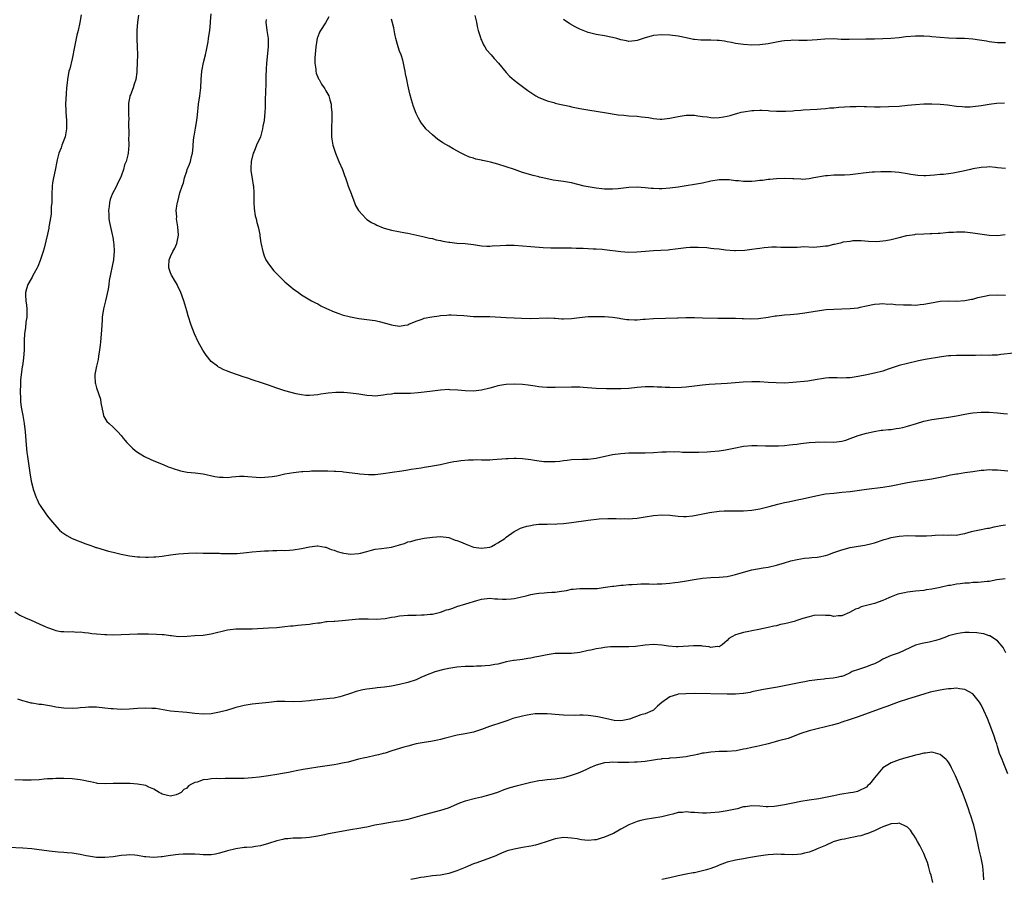
# Model space of a CAD drawing. Units: inches. Extents: x 2613000 to 2616000, y 1536000 to 1539000.
# Drawn here: x 2613980 to 2614221, y 1536236 to 1536446 of the extents above; entities that cross this region are included whole.
import ezdxf

# ---------------------------------------------------------------- set-up
doc = ezdxf.new("R2010")
doc.units = ezdxf.units.IN
doc.header["$MEASUREMENT"] = 0
doc.layers.add('LD26131536_10ft', color=122, linetype='Continuous')

msp = doc.modelspace()

# ---------------------------------------------------------------- linework, layer by layer
at = {"layer": 'LD26131536_10ft'}
for points, elevation in [([(2613995.23, 1536446.77), (2613994.9, 1536444.9), (2613994.51, 1536443), (2613994.18, 1536441.82), (2613994.03, 1536441), (2613993.78, 1536439.78), (2613993.59, 1536439), (2613993, 1536436.01), (2613992.42, 1536433.58), (2613992.24, 1536433), (2613991.86, 1536431), (2613991.79, 1536430.21), (2613991.66, 1536429), (2613991.53, 1536427.53), (2613991.41, 1536425), (2613991.47, 1536423.47), (2613991.47, 1536423), (2613991.64, 1536421), (2613991.64, 1536419.64), (2613991.67, 1536419), (2613991.55, 1536418.45), (2613991.28, 1536417), (2613990.54, 1536415), (2613990.32, 1536414.32), (2613989.8, 1536413), (2613989.4, 1536411.4), (2613989.27, 1536411), (2613988.88, 1536408.88), (2613988.47, 1536407), (2613988.22, 1536405.78), (2613988.14, 1536405), (2613988.03, 1536403), (2613988.07, 1536401.93), (2613988.02, 1536401), (2613987.92, 1536399.92), (2613987.93, 1536399), (2613987.88, 1536398.12), (2613987.41, 1536395.41), (2613987.36, 1536395), (2613987.31, 1536394.69), (2613987, 1536393.23), (2613986.16, 1536389.84), (2613985.92, 1536389), (2613985.21, 1536386.79), (2613984.64, 1536385.36), (2613984.46, 1536385), (2613983.72, 1536383.72), (2613983.37, 1536383), (2613983.27, 1536382.73), (2613983, 1536382.34), (2613982.2, 1536381), (2613981.89, 1536379.89), (2613981.62, 1536379), (2613981.6, 1536378.4), (2613981.74, 1536377), (2613981.89, 1536375.89), (2613981.95, 1536375), (2613981.93, 1536373.93), (2613981.93, 1536373), (2613981.74, 1536371.74), (2613981.61, 1536370.39), (2613981.38, 1536369), (2613981.27, 1536367.27), (2613981.28, 1536365), (2613981.16, 1536363), (2613980.86, 1536361.14), (2613980.84, 1536360.84), (2613980.57, 1536359), (2613980.42, 1536357.58), (2613980.41, 1536356.41), (2613980.34, 1536355), (2613980.37, 1536353), (2613980.42, 1536352.42), (2613980.59, 1536351), (2613980.99, 1536349.01), (2613981.33, 1536347), (2613981.55, 1536345), (2613981.8, 1536341.8), (2613981.99, 1536339.99), (2613982.12, 1536339), (2613982.72, 1536335), (2613983.05, 1536333), (2613983.42, 1536331.42), (2613983.53, 1536331), (2613984.24, 1536329), (2613984.46, 1536328.46), (2613985, 1536327.36), (2613985.2, 1536327), (2613986.57, 1536325), (2613987, 1536324.45), (2613988.16, 1536323), (2613989.97, 1536321), (2613990.52, 1536320.52), (2613991, 1536320.18), (2613991.71, 1536319.71), (2613993, 1536318.95), (2613996.37, 1536317.63), (2613997.32, 1536317.32), (2613998.22, 1536317), (2613998.81, 1536316.81), (2613999, 1536316.73), (2614001.91, 1536315.91), (2614003, 1536315.66), (2614005, 1536315.14), (2614007, 1536314.7), (2614009, 1536314.49), (2614009.52, 1536314.48), (2614011, 1536314.41), (2614011.56, 1536314.44), (2614013, 1536314.46), (2614013.48, 1536314.52), (2614015, 1536314.68), (2614017.02, 1536315), (2614019, 1536315.24), (2614021.42, 1536315.42), (2614023.44, 1536315.44), (2614025, 1536315.4), (2614029, 1536315.37), (2614029.34, 1536315.34), (2614031.28, 1536315.27), (2614033, 1536315.28), (2614033.3, 1536315.3), (2614035.56, 1536315.56), (2614037, 1536315.75), (2614039, 1536315.9), (2614039.96, 1536315.96), (2614041, 1536315.99), (2614042.06, 1536316.06), (2614043, 1536316.06), (2614044.1, 1536316.1), (2614045, 1536316.07), (2614046.14, 1536316.14), (2614047, 1536316.17), (2614049, 1536316.51), (2614051, 1536316.96), (2614052.85, 1536317.15), (2614053, 1536317.15), (2614054.82, 1536316.82), (2614055, 1536316.82), (2614056.26, 1536316.26), (2614057, 1536316.1), (2614057.76, 1536315.76), (2614059, 1536315.45), (2614059.38, 1536315.38), (2614061, 1536315.15), (2614063, 1536315.3), (2614063.42, 1536315.42), (2614065, 1536315.81), (2614066.11, 1536316.11), (2614067, 1536316.33), (2614068.56, 1536316.56), (2614071, 1536316.87), (2614072.7, 1536317.3), (2614073, 1536317.41), (2614074.22, 1536317.78), (2614075, 1536318.12), (2614075.73, 1536318.27), (2614077, 1536318.66), (2614079, 1536319.01), (2614081, 1536319.28), (2614083, 1536319.42), (2614085, 1536319.2), (2614086.59, 1536318.59), (2614087, 1536318.51), (2614087.83, 1536318.17), (2614089, 1536317.64), (2614090.61, 1536317), (2614091, 1536316.89), (2614093, 1536316.6), (2614095, 1536316.84), (2614095.4, 1536317), (2614096.42, 1536317.58), (2614097, 1536317.88), (2614098.66, 1536319), (2614099, 1536319.3), (2614101, 1536320.7), (2614101.63, 1536321), (2614102.54, 1536321.46), (2614103, 1536321.63), (2614104.04, 1536321.96), (2614105, 1536322.18), (2614105.71, 1536322.29), (2614107, 1536322.44), (2614107.53, 1536322.47), (2614109, 1536322.49), (2614109.49, 1536322.51), (2614111, 1536322.5), (2614111.45, 1536322.55), (2614113, 1536322.65), (2614115, 1536322.9), (2614119, 1536323.45), (2614121.73, 1536323.73), (2614123.86, 1536323.86), (2614125, 1536323.84), (2614125.88, 1536323.88), (2614127, 1536323.78), (2614127.82, 1536323.82), (2614129, 1536323.74), (2614129.84, 1536323.84), (2614131, 1536323.91), (2614133, 1536324.26), (2614135, 1536324.56), (2614137, 1536324.71), (2614139, 1536324.63), (2614141, 1536324.4), (2614142.33, 1536324.33), (2614143, 1536324.33), (2614144.49, 1536324.49), (2614145, 1536324.58), (2614148.65, 1536325.35), (2614151, 1536325.66), (2614152.27, 1536325.73), (2614153, 1536325.75), (2614154.27, 1536325.73), (2614157, 1536325.74), (2614159, 1536325.88), (2614159.95, 1536326.05), (2614161, 1536326.21), (2614163.25, 1536326.75), (2614165.32, 1536327.32), (2614167, 1536327.73), (2614167.95, 1536327.95), (2614170.47, 1536328.47), (2614171, 1536328.57), (2614172.83, 1536329), (2614174.61, 1536329.39), (2614177, 1536329.83), (2614179, 1536330.07), (2614181, 1536330.25), (2614183, 1536330.46), (2614187, 1536331), (2614191, 1536331.5), (2614193, 1536331.8), (2614197, 1536332.63), (2614198.94, 1536332.94), (2614200.79, 1536333.21), (2614203, 1536333.56), (2614206.21, 1536334.21), (2614207.5, 1536334.5), (2614209, 1536334.73), (2614209.22, 1536334.78), (2614211.04, 1536335.04), (2614213, 1536335.35), (2614215, 1536335.63), (2614215.66, 1536335.66), (2614217, 1536335.77), (2614217.74, 1536335.74), (2614219, 1536335.75), (2614221.51, 1536335.51)], 8450), ([(2614009.26, 1536446.74), (2614008.95, 1536445), (2614008.78, 1536443), (2614008.82, 1536441.18), (2614008.85, 1536440.85), (2614008.92, 1536439), (2614008.94, 1536437), (2614008.84, 1536433.16), (2614008.79, 1536432.79), (2614008.59, 1536431), (2614008.16, 1536429.84), (2614007.91, 1536429), (2614007.26, 1536427.26), (2614007.14, 1536427), (2614007.11, 1536426.89), (2614006.79, 1536425.21), (2614006.77, 1536424.77), (2614006.75, 1536422.75), (2614006.83, 1536421), (2614006.81, 1536420.81), (2614006.84, 1536417.16), (2614006.81, 1536416.81), (2614006.84, 1536415), (2614006.7, 1536413), (2614006.64, 1536412.64), (2614006.22, 1536411), (2614005.82, 1536410.18), (2614005.56, 1536409), (2614005, 1536407.42), (2614004.84, 1536407), (2614004.19, 1536405.81), (2614003.89, 1536405), (2614002.81, 1536403), (2614002.27, 1536401.73), (2614002.11, 1536401), (2614002.03, 1536400.03), (2614001.89, 1536399), (2614001.96, 1536398.04), (2614002, 1536397), (2614002.11, 1536396.11), (2614002.8, 1536393.2), (2614002.84, 1536392.84), (2614003, 1536391.99), (2614003.13, 1536391.13), (2614003.19, 1536390.81), (2614003.28, 1536389), (2614003.12, 1536387.12), (2614003.12, 1536387), (2614002.06, 1536381.94), (2614002, 1536381), (2614001.85, 1536379.85), (2614001.19, 1536377), (2614000.67, 1536375), (2614000.38, 1536373), (2614000.32, 1536372.32), (2614000.21, 1536369.79), (2613999.96, 1536367), (2613999.87, 1536366.13), (2613999.74, 1536365), (2613999.48, 1536363.48), (2613999.37, 1536362.63), (2613998.96, 1536361), (2613998.58, 1536359), (2613998.58, 1536358.58), (2613998.64, 1536357), (2613998.71, 1536356.71), (2613999, 1536355.75), (2613999.95, 1536353), (2614000.06, 1536352.06), (2614000.62, 1536349.38), (2614000.66, 1536349), (2614000.75, 1536348.75), (2614001, 1536348.31), (2614001.53, 1536347.53), (2614002.05, 1536347), (2614003, 1536346.12), (2614004.16, 1536345), (2614005, 1536344.1), (2614005.48, 1536343.48), (2614005.9, 1536343), (2614006.39, 1536342.39), (2614007.78, 1536341), (2614008.41, 1536340.41), (2614009, 1536340.04), (2614009.6, 1536339.6), (2614010.7, 1536339), (2614011, 1536338.85), (2614013, 1536337.95), (2614015.23, 1536337), (2614016.49, 1536336.49), (2614017, 1536336.32), (2614017.95, 1536335.95), (2614019, 1536335.62), (2614019.48, 1536335.48), (2614021.14, 1536335.14), (2614023.04, 1536334.96), (2614025, 1536334.74), (2614027.88, 1536334.12), (2614029, 1536333.91), (2614029.91, 1536333.91), (2614031, 1536333.88), (2614031.99, 1536334.01), (2614033, 1536334.1), (2614033.85, 1536334.15), (2614035, 1536334.15), (2614035.91, 1536334.09), (2614037.93, 1536333.93), (2614039, 1536333.88), (2614040.04, 1536333.96), (2614041, 1536333.98), (2614041.86, 1536334.14), (2614043, 1536334.3), (2614045, 1536334.73), (2614047.11, 1536335.11), (2614049, 1536335.3), (2614049.35, 1536335.35), (2614051, 1536335.43), (2614051.47, 1536335.47), (2614053.5, 1536335.5), (2614055, 1536335.49), (2614055.47, 1536335.47), (2614057, 1536335.44), (2614057.4, 1536335.4), (2614059, 1536335.29), (2614059.25, 1536335.25), (2614062.81, 1536334.81), (2614063.26, 1536334.74), (2614065.43, 1536334.57), (2614067, 1536334.59), (2614069, 1536334.85), (2614071.19, 1536335.19), (2614073.5, 1536335.5), (2614075, 1536335.73), (2614075.85, 1536335.85), (2614077, 1536336.07), (2614078.23, 1536336.23), (2614079, 1536336.38), (2614080.62, 1536336.62), (2614081, 1536336.69), (2614083, 1536337.06), (2614085, 1536337.5), (2614086.25, 1536337.75), (2614087, 1536337.88), (2614087.98, 1536338.02), (2614089.81, 1536338.19), (2614091, 1536338.2), (2614091.78, 1536338.22), (2614093, 1536338.17), (2614095, 1536338.18), (2614095.79, 1536338.21), (2614099, 1536338.51), (2614099.47, 1536338.53), (2614101, 1536338.57), (2614101.44, 1536338.56), (2614103, 1536338.47), (2614105, 1536338.24), (2614105.91, 1536338.09), (2614108.2, 1536337.8), (2614109, 1536337.74), (2614110.27, 1536337.73), (2614111, 1536337.77), (2614112.13, 1536337.87), (2614113, 1536337.99), (2614113.93, 1536338.07), (2614115, 1536338.21), (2614117.69, 1536338.31), (2614119, 1536338.32), (2614121, 1536338.55), (2614125, 1536339.43), (2614127, 1536339.72), (2614129, 1536339.86), (2614129.88, 1536339.88), (2614131.9, 1536339.9), (2614133, 1536339.89), (2614135, 1536339.96), (2614137, 1536340.1), (2614138.14, 1536340.14), (2614139, 1536340.2), (2614140.15, 1536340.15), (2614141, 1536340.17), (2614142.07, 1536340.07), (2614143, 1536340.07), (2614144.01, 1536340.01), (2614146.04, 1536340.04), (2614148.14, 1536340.14), (2614149, 1536340.19), (2614151, 1536340.36), (2614152.61, 1536340.61), (2614153, 1536340.66), (2614155, 1536341.11), (2614156.57, 1536341.43), (2614157, 1536341.54), (2614159, 1536341.69), (2614160.32, 1536341.68), (2614162.38, 1536341.62), (2614163, 1536341.58), (2614164.42, 1536341.58), (2614165, 1536341.55), (2614165.56, 1536341.56), (2614167, 1536341.64), (2614168.19, 1536341.81), (2614169, 1536341.89), (2614169.97, 1536342.03), (2614171, 1536342.17), (2614173, 1536342.39), (2614174.5, 1536342.5), (2614175, 1536342.53), (2614175.49, 1536342.51), (2614177, 1536342.54), (2614179, 1536342.51), (2614181, 1536342.73), (2614181.94, 1536343), (2614183, 1536343.35), (2614185, 1536344.07), (2614187, 1536344.66), (2614188.88, 1536345.12), (2614190.59, 1536345.41), (2614191, 1536345.43), (2614192.42, 1536345.58), (2614193, 1536345.59), (2614194.22, 1536345.78), (2614195, 1536345.86), (2614195.91, 1536346.09), (2614197, 1536346.35), (2614199.22, 1536347), (2614201, 1536347.58), (2614203, 1536348.02), (2614207, 1536348.56), (2614209, 1536348.92), (2614211, 1536349.32), (2614212.45, 1536349.55), (2614213, 1536349.63), (2614215, 1536349.78), (2614217, 1536349.77), (2614219, 1536349.68), (2614220.5, 1536349.5), (2614221.43, 1536349.43)], 8460), ([(2614223, 1536364.2), (2614219.86, 1536363.86), (2614219, 1536363.74), (2614217.7, 1536363.7), (2614217, 1536363.65), (2614215, 1536363.68), (2614213.64, 1536363.64), (2614213, 1536363.66), (2614211.6, 1536363.6), (2614211, 1536363.62), (2614209.61, 1536363.61), (2614209, 1536363.62), (2614207.57, 1536363.57), (2614207, 1536363.53), (2614205.3, 1536363.3), (2614201.36, 1536362.64), (2614199.7, 1536362.3), (2614197, 1536361.7), (2614195, 1536361.19), (2614192.29, 1536360.29), (2614191, 1536359.84), (2614189, 1536359.29), (2614187.12, 1536358.88), (2614185, 1536358.49), (2614183, 1536358.21), (2614182.16, 1536358.16), (2614181, 1536358.11), (2614179.85, 1536358.15), (2614177.85, 1536358.15), (2614177, 1536358.08), (2614176.02, 1536357.98), (2614175, 1536357.76), (2614172.65, 1536357.35), (2614169, 1536357.05), (2614167, 1536356.91), (2614164.93, 1536356.93), (2614163, 1536357.06), (2614161, 1536357.17), (2614159, 1536357.19), (2614156.89, 1536357.11), (2614153, 1536356.8), (2614148.59, 1536356.59), (2614147, 1536356.4), (2614146.34, 1536356.34), (2614145, 1536356.12), (2614143, 1536355.9), (2614141.83, 1536355.83), (2614139.78, 1536355.78), (2614139, 1536355.82), (2614137.84, 1536355.84), (2614137, 1536355.91), (2614135.93, 1536355.93), (2614135, 1536355.99), (2614133.97, 1536355.97), (2614133, 1536355.98), (2614131, 1536355.81), (2614129, 1536355.59), (2614127, 1536355.49), (2614125.48, 1536355.48), (2614123.48, 1536355.48), (2614121, 1536355.56), (2614117.82, 1536355.82), (2614117, 1536355.87), (2614115.9, 1536355.9), (2614115, 1536355.91), (2614111, 1536355.8), (2614109.81, 1536355.81), (2614109, 1536355.84), (2614107.9, 1536355.9), (2614107, 1536356.01), (2614106.12, 1536356.12), (2614104.38, 1536356.38), (2614103, 1536356.56), (2614101, 1536356.67), (2614099, 1536356.56), (2614098.44, 1536356.44), (2614097, 1536356.21), (2614095.9, 1536355.9), (2614095, 1536355.7), (2614093, 1536355.19), (2614091.04, 1536354.96), (2614089, 1536355.04), (2614087.21, 1536355.21), (2614085.29, 1536355.29), (2614085, 1536355.3), (2614083, 1536355.2), (2614081, 1536354.94), (2614079, 1536354.66), (2614077.51, 1536354.49), (2614075.63, 1536354.37), (2614075, 1536354.36), (2614073.64, 1536354.36), (2614073, 1536354.32), (2614071.68, 1536354.32), (2614071, 1536354.21), (2614069.88, 1536354.12), (2614069, 1536353.92), (2614067, 1536353.73), (2614066.25, 1536353.75), (2614065, 1536353.87), (2614064, 1536354), (2614063, 1536354.19), (2614061, 1536354.47), (2614059.39, 1536354.61), (2614059, 1536354.62), (2614057.38, 1536354.62), (2614055.53, 1536354.47), (2614055, 1536354.36), (2614053.78, 1536354.22), (2614053, 1536354.03), (2614052.03, 1536353.97), (2614051, 1536353.84), (2614050.09, 1536353.91), (2614049, 1536354.04), (2614047.69, 1536354.31), (2614045, 1536355.05), (2614043, 1536355.7), (2614041, 1536356.38), (2614040.52, 1536356.52), (2614039, 1536357.05), (2614037.5, 1536357.5), (2614037, 1536357.7), (2614035.9, 1536358.1), (2614035, 1536358.37), (2614031.57, 1536359.57), (2614031, 1536359.79), (2614030.1, 1536360.1), (2614029, 1536360.67), (2614028.77, 1536360.77), (2614028.51, 1536361), (2614027, 1536362.16), (2614025.72, 1536363.72), (2614024.95, 1536364.95), (2614023.78, 1536367), (2614022.91, 1536368.91), (2614022.11, 1536371), (2614021.33, 1536373.33), (2614021, 1536374.53), (2614020.28, 1536377), (2614019.6, 1536379), (2614019.43, 1536379.43), (2614019, 1536380.15), (2614018.76, 1536380.76), (2614018.64, 1536381), (2614017.99, 1536382.01), (2614017.41, 1536383), (2614017.28, 1536383.28), (2614017, 1536383.81), (2614016.64, 1536385), (2614016.63, 1536385.37), (2614016.69, 1536387), (2614017, 1536387.79), (2614017.62, 1536389), (2614018.13, 1536389.87), (2614018.61, 1536391), (2614019.01, 1536393), (2614018.87, 1536395), (2614018.54, 1536397), (2614018.55, 1536397.45), (2614018.46, 1536399), (2614018.67, 1536400.67), (2614018.73, 1536401), (2614018.8, 1536401.2), (2614019.35, 1536403.35), (2614019.89, 1536405), (2614020.19, 1536405.81), (2614020.45, 1536407), (2614021, 1536408.63), (2614021.14, 1536409), (2614021.68, 1536410.32), (2614021.9, 1536411), (2614022.2, 1536412.2), (2614022.38, 1536413), (2614022.55, 1536414.55), (2614022.57, 1536415), (2614022.76, 1536417), (2614022.81, 1536417.19), (2614023.12, 1536419.12), (2614023.47, 1536421), (2614023.62, 1536422.38), (2614023.86, 1536425), (2614024.17, 1536427), (2614024.42, 1536429), (2614024.54, 1536431), (2614024.72, 1536433), (2614025.13, 1536435.13), (2614025.6, 1536437), (2614025.84, 1536438.16), (2614026.23, 1536440.23), (2614026.34, 1536441), (2614026.4, 1536441.6), (2614026.62, 1536443), (2614026.83, 1536444.83), (2614026.82, 1536445.18), (2614026.96, 1536447)], 8470), ([(2614091.4, 1536446.6), (2614091.77, 1536445), (2614091.97, 1536443.97), (2614092.21, 1536443), (2614092.76, 1536441.24), (2614092.86, 1536440.86), (2614093, 1536440.6), (2614093.45, 1536439.45), (2614093.78, 1536439), (2614094.21, 1536438.21), (2614095.36, 1536437), (2614096.09, 1536436.09), (2614097.14, 1536435), (2614099, 1536432.71), (2614099.83, 1536431.83), (2614101, 1536430.82), (2614102.02, 1536430.02), (2614104.34, 1536428.34), (2614105, 1536427.84), (2614105.49, 1536427.49), (2614106.26, 1536427), (2614107, 1536426.59), (2614107.65, 1536426.35), (2614109, 1536425.79), (2614110.64, 1536425.36), (2614111, 1536425.25), (2614112.02, 1536425), (2614114.47, 1536424.47), (2614115, 1536424.33), (2614117, 1536423.91), (2614119.48, 1536423.48), (2614123.03, 1536422.97), (2614126.39, 1536422.39), (2614127.72, 1536422.28), (2614129, 1536422.14), (2614131, 1536422.02), (2614132.1, 1536421.9), (2614133, 1536421.83), (2614133.74, 1536421.74), (2614135, 1536421.52), (2614136.64, 1536421.36), (2614137, 1536421.34), (2614139, 1536421.53), (2614140.19, 1536421.81), (2614141, 1536421.97), (2614143, 1536422.28), (2614145, 1536422.27), (2614145.84, 1536422.16), (2614147, 1536421.99), (2614148.14, 1536421.86), (2614149, 1536421.7), (2614149.64, 1536421.64), (2614151, 1536421.7), (2614152.07, 1536421.93), (2614153, 1536422.05), (2614153.75, 1536422.25), (2614155, 1536422.61), (2614155.33, 1536422.67), (2614156.43, 1536423), (2614157, 1536423.15), (2614159, 1536423.46), (2614159.47, 1536423.47), (2614161, 1536423.54), (2614161.48, 1536423.48), (2614163, 1536423.44), (2614163.39, 1536423.39), (2614165, 1536423.3), (2614165.31, 1536423.31), (2614167, 1536423.27), (2614167.31, 1536423.31), (2614169, 1536423.36), (2614169.42, 1536423.42), (2614171, 1536423.51), (2614171.56, 1536423.56), (2614175, 1536423.75), (2614175.84, 1536423.84), (2614177, 1536423.91), (2614178.05, 1536424.05), (2614179, 1536424.12), (2614180.26, 1536424.26), (2614183, 1536424.44), (2614184.45, 1536424.45), (2614185, 1536424.48), (2614186.42, 1536424.42), (2614187, 1536424.42), (2614189, 1536424.34), (2614190.32, 1536424.32), (2614192.38, 1536424.38), (2614195, 1536424.53), (2614197, 1536424.7), (2614199, 1536424.92), (2614201, 1536425.08), (2614203, 1536425.09), (2614204.97, 1536424.97), (2614206.79, 1536424.79), (2614209, 1536424.52), (2614210.39, 1536424.39), (2614211, 1536424.36), (2614212.36, 1536424.36), (2614213, 1536424.38), (2614215, 1536424.62), (2614216.96, 1536424.96), (2614218.79, 1536425.21), (2614220.68, 1536425.32)], 8510), ([(2614040.38, 1536445.62), (2614040.33, 1536445), (2614040.59, 1536443), (2614040.88, 1536441), (2614040.9, 1536439), (2614040.49, 1536435), (2614040.44, 1536433.56), (2614040.38, 1536433), (2614040.34, 1536432.34), (2614040.34, 1536431), (2614040.31, 1536429.69), (2614040.27, 1536428.27), (2614040.17, 1536425.83), (2614040.18, 1536424.18), (2614040.11, 1536423), (2614039.9, 1536421), (2614039.62, 1536419.62), (2614039.52, 1536419), (2614039.01, 1536417), (2614038.07, 1536415), (2614037.46, 1536413.46), (2614037.2, 1536413), (2614036.7, 1536411), (2614036.63, 1536409.37), (2614036.64, 1536409), (2614036.68, 1536408.68), (2614037, 1536406.81), (2614037.23, 1536405.23), (2614037.28, 1536405), (2614037.36, 1536403.36), (2614037.41, 1536403), (2614037.43, 1536402.57), (2614037.41, 1536401), (2614037.49, 1536399.49), (2614037.75, 1536397.75), (2614037.98, 1536397), (2614038.1, 1536396.1), (2614038.48, 1536395), (2614038.85, 1536393.15), (2614038.87, 1536392.87), (2614039.12, 1536391.12), (2614039.2, 1536390.8), (2614039.57, 1536389), (2614039.93, 1536387.93), (2614040.36, 1536387), (2614041, 1536385.98), (2614042.27, 1536384.27), (2614045, 1536381.62), (2614046.41, 1536380.41), (2614047, 1536379.94), (2614048.26, 1536379), (2614049, 1536378.48), (2614051.47, 1536377), (2614052.46, 1536376.46), (2614053, 1536376.22), (2614053.79, 1536375.79), (2614055.12, 1536375.12), (2614057, 1536374.27), (2614058.11, 1536373.89), (2614059, 1536373.56), (2614061, 1536373.04), (2614063, 1536372.69), (2614066.26, 1536372.26), (2614067, 1536372.14), (2614067.96, 1536371.96), (2614069.56, 1536371.56), (2614071, 1536371.08), (2614071.45, 1536371), (2614073, 1536370.79), (2614074.27, 1536371), (2614075, 1536371.16), (2614075.25, 1536371.26), (2614077, 1536372.03), (2614078.52, 1536372.52), (2614079, 1536372.71), (2614080.9, 1536373.1), (2614082.66, 1536373.34), (2614083, 1536373.38), (2614084.53, 1536373.47), (2614085, 1536373.54), (2614085.56, 1536373.56), (2614087, 1536373.52), (2614088.64, 1536373.36), (2614091, 1536373.18), (2614093.13, 1536373.14), (2614095, 1536373.12), (2614099, 1536372.91), (2614101, 1536372.83), (2614102.73, 1536372.73), (2614105, 1536372.63), (2614109, 1536372.81), (2614110.71, 1536372.71), (2614111, 1536372.71), (2614112.6, 1536372.6), (2614113, 1536372.6), (2614115, 1536372.7), (2614116.94, 1536372.94), (2614119, 1536373.15), (2614121, 1536373.19), (2614123, 1536373.12), (2614125, 1536372.97), (2614126.71, 1536372.71), (2614127, 1536372.69), (2614128.46, 1536372.46), (2614129, 1536372.39), (2614130.35, 1536372.35), (2614131, 1536372.35), (2614132.47, 1536372.47), (2614133, 1536372.53), (2614135, 1536372.67), (2614140.84, 1536372.84), (2614141, 1536372.83), (2614142.87, 1536372.87), (2614145, 1536372.88), (2614147, 1536372.86), (2614150.74, 1536372.74), (2614152.71, 1536372.71), (2614155, 1536372.71), (2614156.64, 1536372.64), (2614157, 1536372.65), (2614158.58, 1536372.58), (2614160.67, 1536372.67), (2614162.99, 1536372.99), (2614164.71, 1536373.29), (2614165, 1536373.32), (2614167, 1536373.54), (2614168.38, 1536373.62), (2614170.19, 1536373.81), (2614171.94, 1536374.06), (2614174.49, 1536374.49), (2614177.15, 1536374.85), (2614179.02, 1536374.98), (2614181, 1536375.02), (2614183, 1536375.09), (2614185, 1536375.31), (2614185.43, 1536375.43), (2614187, 1536375.74), (2614189, 1536376.16), (2614190.22, 1536376.22), (2614191, 1536376.3), (2614192.19, 1536376.19), (2614193, 1536376.21), (2614194.11, 1536376.11), (2614196.04, 1536376.04), (2614197, 1536375.99), (2614198.02, 1536376.02), (2614199, 1536375.96), (2614200.1, 1536376.1), (2614201, 1536376.14), (2614202.43, 1536376.43), (2614205, 1536376.87), (2614207, 1536376.95), (2614209, 1536376.93), (2614211, 1536377.04), (2614212.64, 1536377.36), (2614213, 1536377.41), (2614214.23, 1536377.77), (2614215.85, 1536378.15), (2614217, 1536378.37), (2614219, 1536378.47), (2614221, 1536378.35)], 8480), ([(2614055.73, 1536446.27), (2614054.86, 1536444.86), (2614053.68, 1536443), (2614053.45, 1536442.55), (2614053, 1536441.45), (2614052.88, 1536441.12), (2614052.55, 1536439), (2614052.29, 1536436.29), (2614052.28, 1536435), (2614052.51, 1536433.49), (2614052.52, 1536433), (2614052.58, 1536432.58), (2614053.19, 1536431.19), (2614053.31, 1536431), (2614053.89, 1536429.89), (2614054.57, 1536429), (2614054.7, 1536428.7), (2614055, 1536428.24), (2614055.69, 1536427), (2614055.98, 1536426.02), (2614056.25, 1536425), (2614056.29, 1536424.29), (2614056.43, 1536423), (2614056.44, 1536421.56), (2614056.35, 1536419), (2614056.35, 1536417), (2614056.42, 1536416.42), (2614056.65, 1536415), (2614057.33, 1536413), (2614057.79, 1536411.79), (2614058.17, 1536411), (2614059.01, 1536409), (2614059.53, 1536407.53), (2614059.74, 1536407), (2614060.18, 1536405.82), (2614060.46, 1536405), (2614060.58, 1536404.58), (2614061, 1536403.55), (2614061.14, 1536403.14), (2614061.34, 1536402.66), (2614061.95, 1536401), (2614062.25, 1536400.25), (2614062.94, 1536399), (2614063, 1536398.92), (2614064.82, 1536397), (2614065, 1536396.86), (2614066.12, 1536396.12), (2614067, 1536395.66), (2614067.42, 1536395.42), (2614069, 1536394.8), (2614069.25, 1536394.75), (2614071, 1536394.19), (2614074.43, 1536393.57), (2614075, 1536393.51), (2614078.68, 1536392.68), (2614079, 1536392.62), (2614080.29, 1536392.29), (2614081, 1536392.18), (2614081.9, 1536391.9), (2614083, 1536391.71), (2614083.57, 1536391.57), (2614085, 1536391.31), (2614085.29, 1536391.29), (2614087, 1536391.08), (2614089, 1536390.96), (2614091, 1536390.74), (2614093, 1536390.43), (2614094.33, 1536390.33), (2614095, 1536390.32), (2614095.62, 1536390.38), (2614097.52, 1536390.48), (2614099, 1536390.6), (2614101, 1536390.6), (2614103, 1536390.42), (2614105, 1536390.21), (2614108.02, 1536389.98), (2614109.95, 1536389.95), (2614111, 1536389.9), (2614115, 1536389.93), (2614116.13, 1536389.87), (2614117.85, 1536389.85), (2614119, 1536389.77), (2614120.3, 1536389.7), (2614121, 1536389.69), (2614122.44, 1536389.56), (2614123, 1536389.53), (2614127, 1536389.04), (2614129, 1536388.89), (2614130.92, 1536388.92), (2614133.07, 1536389.07), (2614135, 1536389.24), (2614138.54, 1536389.46), (2614139, 1536389.5), (2614140.34, 1536389.66), (2614143, 1536390), (2614143.95, 1536390.05), (2614145, 1536390.08), (2614145.93, 1536390.07), (2614148.04, 1536389.96), (2614149, 1536389.86), (2614149.75, 1536389.75), (2614151, 1536389.65), (2614152.55, 1536389.45), (2614154.75, 1536389.25), (2614155, 1536389.24), (2614157.32, 1536389.32), (2614159, 1536389.55), (2614160.24, 1536389.76), (2614161, 1536389.87), (2614162.02, 1536389.98), (2614163, 1536390.11), (2614163.88, 1536390.12), (2614165, 1536390.15), (2614166.11, 1536390.11), (2614167, 1536390.06), (2614167.95, 1536390.05), (2614170.11, 1536390.11), (2614171, 1536390.17), (2614171.74, 1536390.26), (2614174.1, 1536390.1), (2614175.72, 1536390.28), (2614177, 1536390.38), (2614177.56, 1536390.44), (2614179, 1536390.78), (2614179.2, 1536390.8), (2614179.91, 1536391), (2614181, 1536391.23), (2614181.34, 1536391.34), (2614183, 1536391.57), (2614183.69, 1536391.69), (2614185.69, 1536391.69), (2614187.54, 1536391.54), (2614189.5, 1536391.5), (2614191.7, 1536391.7), (2614193, 1536391.94), (2614195, 1536392.4), (2614196.89, 1536392.89), (2614197.54, 1536393), (2614198.82, 1536393.18), (2614199, 1536393.22), (2614201, 1536393.33), (2614202.6, 1536393.4), (2614203, 1536393.4), (2614204.49, 1536393.51), (2614205, 1536393.53), (2614206.37, 1536393.63), (2614207, 1536393.7), (2614208.25, 1536393.75), (2614209, 1536393.83), (2614210.21, 1536393.79), (2614211, 1536393.79), (2614213, 1536393.59), (2614217, 1536393.04), (2614219, 1536392.95), (2614220.84, 1536393.16)], 8490), ([(2614221, 1536409.24), (2614219, 1536409.45), (2614218.48, 1536409.52), (2614217, 1536409.65), (2614216.37, 1536409.63), (2614215, 1536409.55), (2614213, 1536409.16), (2614212.38, 1536409), (2614210.61, 1536408.61), (2614209, 1536408.29), (2614208.14, 1536408.14), (2614207, 1536408.01), (2614205.85, 1536407.85), (2614205, 1536407.78), (2614203.63, 1536407.63), (2614201.5, 1536407.5), (2614201, 1536407.5), (2614199.58, 1536407.58), (2614199, 1536407.65), (2614197.83, 1536407.83), (2614197, 1536407.99), (2614195, 1536408.29), (2614193, 1536408.43), (2614192.46, 1536408.46), (2614191, 1536408.46), (2614190.5, 1536408.5), (2614189, 1536408.42), (2614188.41, 1536408.41), (2614186.16, 1536408.16), (2614185, 1536407.97), (2614183, 1536407.74), (2614181.67, 1536407.67), (2614181, 1536407.67), (2614179.62, 1536407.62), (2614179, 1536407.64), (2614177.5, 1536407.5), (2614177, 1536407.5), (2614174.17, 1536407), (2614173, 1536406.75), (2614171.37, 1536406.63), (2614171, 1536406.64), (2614169.27, 1536406.73), (2614169, 1536406.77), (2614167, 1536406.85), (2614165, 1536406.77), (2614163.38, 1536406.62), (2614163, 1536406.59), (2614161.61, 1536406.39), (2614161, 1536406.33), (2614159.84, 1536406.16), (2614159, 1536406.1), (2614158.1, 1536406.1), (2614157, 1536406.08), (2614155.77, 1536406.23), (2614155, 1536406.3), (2614153.51, 1536406.49), (2614153, 1536406.53), (2614151.48, 1536406.52), (2614151, 1536406.49), (2614149, 1536406.17), (2614147, 1536405.73), (2614145, 1536405.34), (2614143, 1536405.02), (2614141, 1536404.75), (2614139, 1536404.5), (2614137, 1536404.34), (2614136.34, 1536404.34), (2614135, 1536404.37), (2614134.41, 1536404.41), (2614133, 1536404.57), (2614131, 1536404.72), (2614129, 1536404.63), (2614127, 1536404.38), (2614126.34, 1536404.34), (2614125, 1536404.21), (2614124.26, 1536404.26), (2614123, 1536404.25), (2614122.35, 1536404.34), (2614121, 1536404.47), (2614119, 1536404.79), (2614118.04, 1536405), (2614115, 1536405.74), (2614113, 1536406.09), (2614111.7, 1536406.3), (2614110.46, 1536406.46), (2614107.94, 1536407), (2614107.18, 1536407.18), (2614107, 1536407.24), (2614105.58, 1536407.58), (2614103, 1536408.3), (2614101.08, 1536409), (2614099, 1536409.71), (2614097, 1536410.34), (2614095.18, 1536410.82), (2614094.46, 1536411), (2614093.25, 1536411.25), (2614093, 1536411.31), (2614091.59, 1536411.59), (2614091, 1536411.83), (2614090.05, 1536412.05), (2614089, 1536412.57), (2614088.68, 1536412.68), (2614088.06, 1536413), (2614086.07, 1536414.07), (2614085, 1536414.72), (2614083.56, 1536415.56), (2614083, 1536415.97), (2614082.35, 1536416.35), (2614081, 1536417.49), (2614079.42, 1536419), (2614079.22, 1536419.22), (2614079, 1536419.54), (2614078.34, 1536420.34), (2614077.94, 1536421), (2614077.57, 1536421.57), (2614077, 1536422.74), (2614076.38, 1536424.38), (2614075.93, 1536426.07), (2614075.5, 1536427.5), (2614075.15, 1536429), (2614075, 1536429.68), (2614074.74, 1536431), (2614074.42, 1536432.42), (2614074.36, 1536433), (2614074.21, 1536433.79), (2614073.93, 1536435), (2614073.74, 1536435.74), (2614073.35, 1536437), (2614073, 1536437.94), (2614072.63, 1536439), (2614072.06, 1536441), (2614071.83, 1536442.17), (2614071.59, 1536443.59), (2614071, 1536445.74)], 8500), ([(2614221, 1536439.99), (2614219.93, 1536439.93), (2614219, 1536439.94), (2614217, 1536440.16), (2614216.32, 1536440.32), (2614214.62, 1536440.62), (2614213, 1536440.88), (2614210.97, 1536441.03), (2614209, 1536441.03), (2614207, 1536441.06), (2614205, 1536441.22), (2614203, 1536441.45), (2614202.51, 1536441.49), (2614201, 1536441.61), (2614200.39, 1536441.61), (2614199, 1536441.6), (2614196.62, 1536441.38), (2614195, 1536441.19), (2614192.98, 1536441.02), (2614191, 1536440.91), (2614189, 1536440.85), (2614188.86, 1536440.86), (2614187, 1536440.84), (2614186.84, 1536440.84), (2614182.75, 1536440.75), (2614180.79, 1536440.79), (2614179, 1536440.89), (2614176.85, 1536440.85), (2614175, 1536440.7), (2614172.55, 1536440.55), (2614171, 1536440.55), (2614170.51, 1536440.51), (2614169, 1536440.57), (2614168.5, 1536440.5), (2614167, 1536440.45), (2614166.32, 1536440.32), (2614165, 1536440.1), (2614163, 1536439.7), (2614161, 1536439.45), (2614159, 1536439.41), (2614157, 1536439.54), (2614155, 1536439.81), (2614154.02, 1536440.02), (2614153, 1536440.19), (2614152.32, 1536440.32), (2614151, 1536440.49), (2614150.53, 1536440.53), (2614149, 1536440.57), (2614147, 1536440.57), (2614146.59, 1536440.59), (2614145, 1536440.75), (2614144.78, 1536440.78), (2614143, 1536441.17), (2614141, 1536441.57), (2614139, 1536441.81), (2614137, 1536441.88), (2614135, 1536441.72), (2614134.42, 1536441.58), (2614133, 1536441.2), (2614131, 1536440.51), (2614130.47, 1536440.47), (2614129, 1536440.28), (2614128.42, 1536440.42), (2614127, 1536440.69), (2614126.01, 1536441), (2614125, 1536441.29), (2614123, 1536441.67), (2614121, 1536441.96), (2614119, 1536442.46), (2614117, 1536443.3), (2614115.87, 1536443.87), (2614114.57, 1536444.57), (2614113, 1536445.62)], 8520), ([(2613979, 1536301.03), (2613980.25, 1536300.25), (2613981.59, 1536299.59), (2613982.98, 1536299), (2613985, 1536298.11), (2613986.63, 1536297.37), (2613987, 1536297.21), (2613988.65, 1536296.65), (2613989, 1536296.5), (2613990.29, 1536296.29), (2613991, 1536296.26), (2613992.17, 1536296.17), (2613993, 1536296.26), (2613994.13, 1536296.13), (2613995, 1536296.15), (2613996, 1536296), (2613997, 1536295.92), (2613997.81, 1536295.81), (2613999, 1536295.69), (2614001, 1536295.53), (2614001.52, 1536295.52), (2614003, 1536295.45), (2614005, 1536295.52), (2614007, 1536295.64), (2614009, 1536295.7), (2614011.68, 1536295.68), (2614013.63, 1536295.63), (2614015, 1536295.5), (2614015.5, 1536295.5), (2614017, 1536295.28), (2614017.27, 1536295.27), (2614019, 1536295.07), (2614021.12, 1536295.12), (2614023, 1536295.29), (2614025, 1536295.41), (2614027, 1536295.67), (2614031, 1536296.66), (2614033, 1536296.88), (2614036.95, 1536296.95), (2614041, 1536297.13), (2614043, 1536297.25), (2614045, 1536297.46), (2614046.36, 1536297.64), (2614047, 1536297.69), (2614048.15, 1536297.85), (2614049, 1536297.87), (2614049.99, 1536298.01), (2614051, 1536298.08), (2614051.82, 1536298.18), (2614053, 1536298.39), (2614053.58, 1536298.42), (2614055, 1536298.68), (2614055.33, 1536298.67), (2614057, 1536298.82), (2614057.18, 1536298.82), (2614059, 1536298.93), (2614063, 1536299.34), (2614063.33, 1536299.33), (2614065, 1536299.36), (2614065.32, 1536299.32), (2614067.28, 1536299.28), (2614069.45, 1536299.45), (2614071, 1536299.73), (2614071.83, 1536299.83), (2614073, 1536300.05), (2614075, 1536300.22), (2614076.26, 1536300.26), (2614077, 1536300.26), (2614078.32, 1536300.32), (2614079, 1536300.31), (2614080.49, 1536300.49), (2614081, 1536300.51), (2614083, 1536300.97), (2614084.48, 1536301.52), (2614085, 1536301.66), (2614085.97, 1536301.97), (2614087, 1536302.35), (2614089.19, 1536303), (2614091.82, 1536303.82), (2614093, 1536304.15), (2614095, 1536304.41), (2614096.27, 1536304.27), (2614097, 1536304.26), (2614098.15, 1536304.15), (2614099, 1536304.15), (2614100.26, 1536304.26), (2614101, 1536304.36), (2614103.92, 1536305), (2614105, 1536305.27), (2614106.46, 1536305.54), (2614107, 1536305.61), (2614108.26, 1536305.74), (2614109, 1536305.77), (2614110.14, 1536305.86), (2614111, 1536305.89), (2614111.99, 1536306.01), (2614113.71, 1536306.29), (2614115, 1536306.58), (2614115.39, 1536306.61), (2614117, 1536306.8), (2614117.21, 1536306.79), (2614119, 1536306.76), (2614119.26, 1536306.74), (2614121, 1536306.77), (2614121.24, 1536306.76), (2614122.71, 1536307), (2614125, 1536307.32), (2614125.34, 1536307.34), (2614127, 1536307.55), (2614127.56, 1536307.56), (2614129, 1536307.73), (2614129.76, 1536307.76), (2614131, 1536307.86), (2614131.89, 1536307.89), (2614133.91, 1536307.91), (2614135, 1536307.86), (2614135.9, 1536307.9), (2614137, 1536307.88), (2614137.98, 1536307.98), (2614139, 1536308.04), (2614140.23, 1536308.23), (2614141, 1536308.31), (2614142.59, 1536308.59), (2614144.96, 1536308.96), (2614147, 1536309.25), (2614149, 1536309.46), (2614151, 1536309.55), (2614153, 1536309.69), (2614154.05, 1536309.95), (2614155, 1536310.14), (2614155.62, 1536310.38), (2614157, 1536310.77), (2614159, 1536311.3), (2614161.8, 1536311.8), (2614163, 1536311.99), (2614165, 1536312.47), (2614166.97, 1536313.03), (2614168.51, 1536313.49), (2614170.12, 1536313.88), (2614171.85, 1536314.15), (2614173, 1536314.21), (2614173.68, 1536314.32), (2614175, 1536314.42), (2614175.47, 1536314.53), (2614177, 1536314.82), (2614177.57, 1536315), (2614179, 1536315.51), (2614179.76, 1536315.76), (2614181, 1536316.22), (2614183, 1536316.74), (2614185, 1536317.11), (2614186.64, 1536317.36), (2614188.29, 1536317.71), (2614189, 1536317.93), (2614191.3, 1536318.7), (2614192.28, 1536319), (2614193, 1536319.2), (2614195, 1536319.56), (2614197, 1536319.68), (2614199, 1536319.61), (2614201, 1536319.58), (2614201.64, 1536319.64), (2614203, 1536319.71), (2614203.8, 1536319.8), (2614205.87, 1536319.87), (2614207, 1536319.8), (2614207.86, 1536319.86), (2614209, 1536319.82), (2614210.04, 1536320.04), (2614211, 1536320.2), (2614212.64, 1536320.64), (2614213, 1536320.75), (2614214.18, 1536321), (2614216.55, 1536321.45), (2614217, 1536321.51), (2614218.19, 1536321.81), (2614219.86, 1536322.14), (2614221, 1536322.32)], 8440), ([(2614220.85, 1536309.15), (2614218.86, 1536308.86), (2614217, 1536308.51), (2614216.48, 1536308.48), (2614215, 1536308.3), (2614214.25, 1536308.25), (2614213, 1536308.2), (2614212.09, 1536308.09), (2614211, 1536308.07), (2614209.89, 1536307.89), (2614209, 1536307.83), (2614207.53, 1536307.53), (2614207, 1536307.47), (2614205.01, 1536307.01), (2614203, 1536306.59), (2614201.6, 1536306.4), (2614201, 1536306.29), (2614199, 1536306.09), (2614197, 1536305.85), (2614196.27, 1536305.73), (2614194.64, 1536305.36), (2614193, 1536304.72), (2614192.46, 1536304.46), (2614191, 1536303.81), (2614189, 1536303.11), (2614188.62, 1536303), (2614187.31, 1536302.69), (2614187, 1536302.59), (2614185.74, 1536302.26), (2614185, 1536301.87), (2614184.31, 1536301.69), (2614182.89, 1536300.89), (2614181, 1536300.11), (2614180.07, 1536300.07), (2614179, 1536299.96), (2614178.15, 1536300.15), (2614177, 1536300.17), (2614176.28, 1536300.28), (2614174.14, 1536300.14), (2614173, 1536299.88), (2614171.44, 1536299.44), (2614170.25, 1536299), (2614169.32, 1536298.68), (2614167.7, 1536298.3), (2614167, 1536298.1), (2614166.04, 1536297.96), (2614165, 1536297.67), (2614164.41, 1536297.59), (2614163, 1536297.23), (2614160.73, 1536296.73), (2614159, 1536296.42), (2614158.25, 1536296.25), (2614157, 1536296.04), (2614155.58, 1536295.58), (2614155, 1536295.44), (2614154.14, 1536295), (2614153.43, 1536294.57), (2614153, 1536294.07), (2614152.43, 1536293.57), (2614151.75, 1536293), (2614151, 1536292.49), (2614150.57, 1536292.57), (2614149, 1536292.35), (2614148.55, 1536292.55), (2614147, 1536292.67), (2614146.74, 1536292.74), (2614144.79, 1536292.79), (2614141, 1536292.54), (2614140.54, 1536292.54), (2614138.69, 1536292.69), (2614137, 1536292.97), (2614135, 1536293.08), (2614133, 1536292.9), (2614130.58, 1536292.58), (2614129, 1536292.5), (2614126.55, 1536292.55), (2614125, 1536292.54), (2614124.49, 1536292.49), (2614123, 1536292.35), (2614122.2, 1536292.2), (2614121, 1536292.04), (2614119.73, 1536291.73), (2614119, 1536291.61), (2614117, 1536291.14), (2614115, 1536290.92), (2614113, 1536290.93), (2614111, 1536290.89), (2614109, 1536290.59), (2614107, 1536290.17), (2614106, 1536290), (2614105, 1536289.78), (2614104.3, 1536289.7), (2614103, 1536289.47), (2614101, 1536289.21), (2614100.83, 1536289.17), (2614099, 1536288.83), (2614098.81, 1536288.81), (2614097, 1536288.33), (2614096.24, 1536288.24), (2614095, 1536287.95), (2614093.89, 1536287.89), (2614093, 1536287.78), (2614091.78, 1536287.78), (2614091, 1536287.76), (2614089, 1536287.75), (2614087, 1536287.59), (2614085, 1536287.26), (2614083.77, 1536287), (2614081.59, 1536286.41), (2614081, 1536286.18), (2614080.11, 1536285.89), (2614078.21, 1536285), (2614077, 1536284.48), (2614075, 1536283.8), (2614073, 1536283.3), (2614071, 1536282.91), (2614069.32, 1536282.68), (2614067.52, 1536282.48), (2614067, 1536282.44), (2614065.72, 1536282.28), (2614065, 1536282.17), (2614064.01, 1536281.99), (2614063, 1536281.76), (2614062.4, 1536281.6), (2614061, 1536281.14), (2614059, 1536280.45), (2614058.36, 1536280.36), (2614057, 1536280.03), (2614055.93, 1536279.93), (2614053.65, 1536279.65), (2614053, 1536279.62), (2614051.39, 1536279.39), (2614051, 1536279.38), (2614049.15, 1536279.15), (2614047.07, 1536279.07), (2614045, 1536279.16), (2614043, 1536279.15), (2614041.04, 1536278.96), (2614037, 1536278.5), (2614035, 1536278.17), (2614034.05, 1536277.95), (2614033, 1536277.68), (2614032.47, 1536277.53), (2614030.74, 1536277), (2614029, 1536276.55), (2614027, 1536276.16), (2614025, 1536276.05), (2614023, 1536276.24), (2614021, 1536276.53), (2614017, 1536276.84), (2614013.46, 1536277.46), (2614013, 1536277.5), (2614012.49, 1536277.51), (2614011, 1536277.59), (2614009, 1536277.48), (2614007, 1536277.32), (2614005, 1536277.25), (2614003, 1536277.36), (2614002.58, 1536277.42), (2614001, 1536277.59), (2613999, 1536277.79), (2613997, 1536277.81), (2613996.27, 1536277.73), (2613995, 1536277.64), (2613994.43, 1536277.57), (2613993, 1536277.46), (2613991, 1536277.52), (2613989.69, 1536277.69), (2613989, 1536277.82), (2613987.95, 1536278.05), (2613987, 1536278.19), (2613985.58, 1536278.42), (2613985, 1536278.46), (2613983.24, 1536278.76), (2613983, 1536278.79), (2613982.21, 1536279), (2613981, 1536279.36), (2613979.76, 1536279.76)], 8430), ([(2614221.05, 1536291.05), (2614220.39, 1536292.39), (2614219, 1536293.99), (2614217.17, 1536295.17), (2614217, 1536295.23), (2614215.67, 1536295.67), (2614215, 1536295.81), (2614213.97, 1536295.97), (2614212.06, 1536296.06), (2614211, 1536296), (2614209.88, 1536295.88), (2614209, 1536295.73), (2614207, 1536295.17), (2614206.52, 1536295), (2614205, 1536294.42), (2614203.92, 1536294.08), (2614203, 1536293.82), (2614202.3, 1536293.7), (2614201, 1536293.43), (2614200.63, 1536293.37), (2614199, 1536292.9), (2614195, 1536291.03), (2614193, 1536290.42), (2614191, 1536289.5), (2614190.25, 1536289), (2614189, 1536288.39), (2614188.03, 1536288.03), (2614187, 1536287.61), (2614185.02, 1536286.98), (2614183.53, 1536286.47), (2614183, 1536286.15), (2614181.46, 1536285.46), (2614181, 1536285.3), (2614180.75, 1536285.25), (2614179.73, 1536285), (2614178.84, 1536284.84), (2614177, 1536284.72), (2614176.67, 1536284.67), (2614175, 1536284.5), (2614174.37, 1536284.37), (2614173, 1536284.19), (2614171.97, 1536283.97), (2614171, 1536283.85), (2614165.29, 1536282.71), (2614161.89, 1536282.11), (2614159, 1536281.5), (2614158.61, 1536281.39), (2614157, 1536281.14), (2614156.89, 1536281.11), (2614155, 1536280.98), (2614153, 1536280.96), (2614144.9, 1536281.1), (2614142.91, 1536281.09), (2614141, 1536280.93), (2614140.88, 1536280.88), (2614139, 1536280.32), (2614137.03, 1536278.97), (2614137, 1536278.94), (2614135.95, 1536278.05), (2614135, 1536277.09), (2614134.82, 1536277), (2614133, 1536276.21), (2614131.92, 1536275.92), (2614129.1, 1536274.9), (2614127.47, 1536274.53), (2614127, 1536274.49), (2614125.43, 1536274.57), (2614123.24, 1536275), (2614121.42, 1536275.42), (2614119.68, 1536275.68), (2614119, 1536275.77), (2614117.81, 1536275.81), (2614117, 1536275.85), (2614115.8, 1536275.8), (2614113, 1536275.82), (2614111.93, 1536275.93), (2614111, 1536275.99), (2614110.09, 1536276.09), (2614109, 1536276.16), (2614108.2, 1536276.2), (2614107, 1536276.19), (2614106.13, 1536276.13), (2614105, 1536275.99), (2614103.77, 1536275.77), (2614103, 1536275.6), (2614100.67, 1536275), (2614099.45, 1536274.55), (2614097.96, 1536274.04), (2614094.95, 1536273.05), (2614093, 1536272.33), (2614091, 1536271.68), (2614089, 1536271.27), (2614087.07, 1536270.93), (2614083.86, 1536270.14), (2614083, 1536269.89), (2614082.26, 1536269.74), (2614081, 1536269.51), (2614080.58, 1536269.42), (2614079, 1536269.2), (2614077, 1536268.81), (2614075, 1536268.29), (2614074, 1536268), (2614071.11, 1536267.11), (2614069.45, 1536266.55), (2614069, 1536266.47), (2614067.86, 1536266.14), (2614067, 1536265.98), (2614065, 1536265.54), (2614064.53, 1536265.47), (2614062.93, 1536265.07), (2614060.4, 1536264.4), (2614059, 1536264.1), (2614057.88, 1536263.88), (2614057, 1536263.73), (2614053, 1536263.15), (2614051, 1536262.84), (2614049.43, 1536262.57), (2614047.75, 1536262.25), (2614047, 1536262.08), (2614045.85, 1536261.85), (2614044.38, 1536261.62), (2614043, 1536261.37), (2614041, 1536261.05), (2614038.72, 1536260.72), (2614037, 1536260.52), (2614035, 1536260.38), (2614033, 1536260.36), (2614032.39, 1536260.39), (2614031, 1536260.36), (2614030.39, 1536260.39), (2614029, 1536260.34), (2614028.36, 1536260.36), (2614027, 1536260.29), (2614026.18, 1536260.18), (2614025, 1536260.05), (2614023.53, 1536259.53), (2614023, 1536259.41), (2614022.15, 1536259), (2614021.44, 1536258.56), (2614021, 1536258.03), (2614020.33, 1536257.67), (2614019.65, 1536257), (2614019, 1536256.61), (2614018.41, 1536256.41), (2614017, 1536256.09), (2614016.27, 1536256.27), (2614015, 1536256.55), (2614014.75, 1536256.75), (2614014.26, 1536257), (2614013, 1536257.77), (2614011.77, 1536258.23), (2614011, 1536258.64), (2614009, 1536259.02), (2614007.15, 1536259.15), (2614005.18, 1536259.18), (2614003, 1536259.14), (2614001.08, 1536259.08), (2613999.2, 1536259.2), (2613999, 1536259.22), (2613997.54, 1536259.54), (2613997, 1536259.63), (2613995.88, 1536259.88), (2613995, 1536260.03), (2613993, 1536260.28), (2613991, 1536260.4), (2613990.38, 1536260.38), (2613989, 1536260.41), (2613988.34, 1536260.34), (2613987, 1536260.29), (2613986.19, 1536260.19), (2613985, 1536260.1), (2613983, 1536259.98), (2613982.01, 1536260.01), (2613981, 1536259.99), (2613979, 1536260.1)], 8420), ([(2614221.51, 1536261.51), (2614220.39, 1536264.39), (2614220.11, 1536265), (2614219.53, 1536266.47), (2614219, 1536268.16), (2614218.82, 1536268.82), (2614218.61, 1536269.39), (2614218.11, 1536271), (2614217, 1536274), (2614216.59, 1536275), (2614215.68, 1536277), (2614215, 1536278.34), (2614214.59, 1536279), (2614213, 1536281.04), (2614211, 1536282.15), (2614209.75, 1536282.25), (2614209, 1536282.4), (2614207.73, 1536282.27), (2614207, 1536282.27), (2614205.92, 1536282.08), (2614205, 1536281.98), (2614204.23, 1536281.77), (2614203, 1536281.54), (2614202.58, 1536281.42), (2614201, 1536281), (2614198.05, 1536280.05), (2614197, 1536279.75), (2614195, 1536279.11), (2614193, 1536278.37), (2614192.01, 1536277.99), (2614191, 1536277.64), (2614185, 1536275.46), (2614183, 1536274.77), (2614181, 1536274.11), (2614180.16, 1536273.84), (2614178.61, 1536273.39), (2614177, 1536273), (2614175, 1536272.54), (2614173, 1536272.04), (2614171, 1536271.36), (2614167.87, 1536270.13), (2614165.54, 1536269.54), (2614164.7, 1536269.3), (2614163, 1536268.86), (2614161, 1536268.39), (2614160.21, 1536268.21), (2614159, 1536267.99), (2614157.66, 1536267.66), (2614157, 1536267.56), (2614155.16, 1536267.16), (2614153, 1536266.95), (2614151, 1536266.94), (2614149, 1536266.84), (2614147.4, 1536266.6), (2614147, 1536266.53), (2614145.72, 1536266.28), (2614145, 1536266.1), (2614144.06, 1536265.94), (2614143, 1536265.7), (2614140.58, 1536265.42), (2614139, 1536265.37), (2614138.71, 1536265.29), (2614137, 1536265.16), (2614136.89, 1536265.11), (2614136, 1536265), (2614135, 1536264.83), (2614133, 1536264.54), (2614131, 1536264.36), (2614130.34, 1536264.34), (2614129, 1536264.26), (2614126.27, 1536264.27), (2614125, 1536264.34), (2614124.26, 1536264.26), (2614123, 1536264.21), (2614121, 1536263.64), (2614119.48, 1536263), (2614119.16, 1536262.84), (2614118.62, 1536262.62), (2614117, 1536261.88), (2614116.38, 1536261.61), (2614114.92, 1536261.08), (2614114.63, 1536261), (2614113, 1536260.55), (2614111, 1536260.22), (2614109, 1536260.04), (2614107.88, 1536259.88), (2614107, 1536259.79), (2614105.46, 1536259.46), (2614105, 1536259.39), (2614101.48, 1536258.52), (2614099.91, 1536258.09), (2614098.41, 1536257.59), (2614096.91, 1536257), (2614095, 1536256.36), (2614094.14, 1536256.14), (2614093, 1536255.82), (2614091.5, 1536255.5), (2614089, 1536254.86), (2614087.62, 1536254.38), (2614084.82, 1536253.18), (2614083, 1536252.56), (2614079, 1536251.5), (2614075, 1536250.38), (2614073, 1536249.96), (2614072.14, 1536249.86), (2614069.4, 1536249.4), (2614069, 1536249.36), (2614066.96, 1536248.96), (2614065, 1536248.52), (2614064.45, 1536248.45), (2614063, 1536248.18), (2614061, 1536247.85), (2614055.2, 1536246.8), (2614054.66, 1536246.66), (2614053, 1536246.31), (2614051, 1536245.97), (2614050.11, 1536245.89), (2614049, 1536245.84), (2614047, 1536245.8), (2614045.66, 1536245.66), (2614045, 1536245.62), (2614044.47, 1536245.53), (2614043, 1536245.17), (2614041, 1536244.53), (2614039, 1536243.96), (2614037.8, 1536243.8), (2614037, 1536243.66), (2614035.56, 1536243.56), (2614035, 1536243.51), (2614033, 1536243.25), (2614031, 1536242.75), (2614029, 1536242.13), (2614028.05, 1536241.95), (2614027, 1536241.77), (2614026.24, 1536241.76), (2614025, 1536241.79), (2614024.17, 1536241.83), (2614023, 1536241.93), (2614022.08, 1536241.92), (2614021, 1536241.95), (2614020.11, 1536241.89), (2614019, 1536241.84), (2614018.24, 1536241.76), (2614016.46, 1536241.54), (2614015, 1536241.27), (2614014.74, 1536241.26), (2614013, 1536241.07), (2614011, 1536241.23), (2614010.7, 1536241.3), (2614009, 1536241.57), (2614008.36, 1536241.64), (2614007, 1536241.72), (2614006.31, 1536241.69), (2614005, 1536241.56), (2614004.49, 1536241.51), (2614003, 1536241.29), (2614001, 1536241.11), (2613999, 1536241.14), (2613997, 1536241.43), (2613996.48, 1536241.52), (2613995, 1536241.82), (2613994.04, 1536241.96), (2613993, 1536242.13), (2613991.77, 1536242.23), (2613991, 1536242.31), (2613989.61, 1536242.39), (2613987.39, 1536242.61), (2613983.2, 1536243.2), (2613981, 1536243.39), (2613977.51, 1536243.51)], 8410), ([(2614215.68, 1536235.68), (2614215.62, 1536237), (2614215.41, 1536239), (2614215.02, 1536241), (2614214.54, 1536243), (2614213.69, 1536247), (2614213.2, 1536249), (2614213, 1536249.69), (2614212.59, 1536251), (2614212.17, 1536252.17), (2614211.91, 1536253), (2614211.2, 1536255), (2614210.42, 1536257), (2614209, 1536260.46), (2614208.76, 1536261), (2614207.81, 1536263), (2614207.53, 1536263.53), (2614207, 1536264.38), (2614206.74, 1536264.74), (2614206.5, 1536265), (2614205, 1536266.28), (2614203.27, 1536266.73), (2614203, 1536266.83), (2614201.42, 1536266.58), (2614201, 1536266.58), (2614199.79, 1536266.21), (2614199, 1536266.05), (2614198.18, 1536265.82), (2614196.59, 1536265.41), (2614195, 1536264.98), (2614193, 1536264.24), (2614190.98, 1536263), (2614189.36, 1536261), (2614189, 1536260.52), (2614187.78, 1536259), (2614187.36, 1536258.64), (2614187, 1536258.3), (2614185, 1536257.29), (2614184.78, 1536257.22), (2614183.72, 1536257), (2614183, 1536256.87), (2614181, 1536256.58), (2614180.5, 1536256.5), (2614179, 1536256.17), (2614177, 1536255.71), (2614175.4, 1536255.4), (2614173, 1536255.07), (2614171, 1536254.77), (2614169, 1536254.38), (2614167, 1536253.96), (2614165, 1536253.6), (2614164.45, 1536253.55), (2614163, 1536253.49), (2614162.5, 1536253.5), (2614161, 1536253.63), (2614159, 1536253.72), (2614157.48, 1536253.48), (2614157, 1536253.43), (2614156.65, 1536253.35), (2614155.52, 1536253), (2614155, 1536252.87), (2614153, 1536252.46), (2614151, 1536252.18), (2614149, 1536251.99), (2614147.95, 1536251.95), (2614147, 1536251.96), (2614146, 1536252), (2614145, 1536252.11), (2614144.12, 1536252.12), (2614143, 1536252.24), (2614142.11, 1536252.11), (2614141, 1536252.05), (2614139.69, 1536251.69), (2614139, 1536251.54), (2614137, 1536251.04), (2614135, 1536250.71), (2614133, 1536250.4), (2614131.9, 1536250.1), (2614131, 1536249.89), (2614129, 1536249.05), (2614127, 1536248.04), (2614125.2, 1536247), (2614125, 1536246.91), (2614123, 1536246.03), (2614122.19, 1536245.81), (2614121, 1536245.43), (2614120.59, 1536245.41), (2614119, 1536245.25), (2614117.39, 1536245.39), (2614117, 1536245.47), (2614116.37, 1536245.63), (2614115, 1536245.85), (2614114.07, 1536245.93), (2614113, 1536245.97), (2614111, 1536245.63), (2614108.99, 1536245.01), (2614107, 1536244.32), (2614106.14, 1536244.14), (2614105, 1536243.86), (2614103, 1536243.53), (2614101, 1536243.16), (2614099.29, 1536242.71), (2614097.86, 1536242.14), (2614097, 1536241.76), (2614096.49, 1536241.51), (2614095.2, 1536241), (2614091.84, 1536239.84), (2614091, 1536239.53), (2614089.75, 1536239), (2614089, 1536238.7), (2614087.82, 1536238.18), (2614087, 1536237.86), (2614085, 1536237.19), (2614083, 1536236.83), (2614081, 1536236.62), (2614079, 1536236.34), (2614078.2, 1536236.2), (2614077, 1536235.94), (2614075.71, 1536235.71)], 8400), ([(2614203.25, 1536235), (2614202.79, 1536236.79), (2614202.6, 1536237.4), (2614202.15, 1536239), (2614201.88, 1536239.88), (2614201.45, 1536241), (2614201, 1536242.06), (2614200.03, 1536244.03), (2614199.49, 1536245), (2614199, 1536245.92), (2614198.58, 1536246.58), (2614198.25, 1536247), (2614197.75, 1536247.75), (2614197, 1536248.5), (2614196.71, 1536248.71), (2614195, 1536249.45), (2614194.63, 1536249.37), (2614193, 1536249.32), (2614192.79, 1536249.21), (2614192.16, 1536249), (2614191, 1536248.58), (2614190.26, 1536248.26), (2614189, 1536247.6), (2614187.12, 1536246.88), (2614187, 1536246.86), (2614185.59, 1536246.41), (2614185, 1536246.33), (2614183.9, 1536246.1), (2614183, 1536245.92), (2614181.61, 1536245.61), (2614181, 1536245.51), (2614180.58, 1536245.42), (2614179.15, 1536245), (2614178.91, 1536244.91), (2614177, 1536244.05), (2614175.36, 1536243.36), (2614175, 1536243.18), (2614174.47, 1536243), (2614173.45, 1536242.55), (2614173, 1536242.39), (2614171.88, 1536242.12), (2614171, 1536241.9), (2614170.13, 1536241.87), (2614169, 1536241.75), (2614167, 1536241.84), (2614166.15, 1536241.85), (2614165, 1536241.9), (2614164.19, 1536241.81), (2614163, 1536241.74), (2614162.36, 1536241.64), (2614160.61, 1536241.39), (2614158.2, 1536241), (2614157, 1536240.8), (2614155, 1536240.43), (2614153, 1536239.93), (2614151, 1536239.2), (2614150.55, 1536239), (2614149, 1536238.42), (2614147.93, 1536238.07), (2614147, 1536237.81), (2614145, 1536237.39), (2614144.66, 1536237.34), (2614143, 1536237.03), (2614141, 1536236.63), (2614139, 1536236.16), (2614137, 1536235.74)], 8390)]:
    msp.add_lwpolyline(points, dxfattribs=dict(at, elevation=elevation))

doc.saveas('drawing.dxf')
